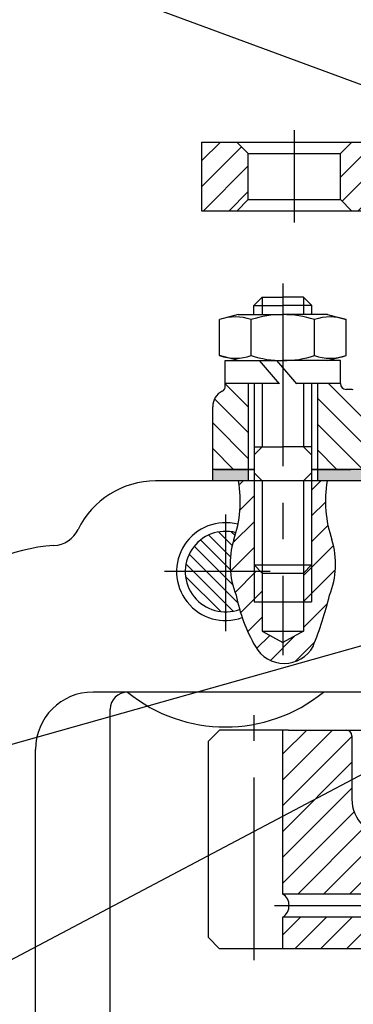
# Model space of a CAD drawing. Extents: x 0 to 1189, y 0 to 841.
# Drawn here: x 103 to 161, y 542 to 713 of the extents above; entities that cross this region are included whole.
import ezdxf

# ---------------------------------------------------------------- set-up
doc = ezdxf.new("R2010")
doc.units = 0
doc.linetypes.add('CENTER', pattern=[50.8, 31.75, -6.35, 6.35, -6.35])
for name, color, linetype in [('AXIS', 6, 'CENTER'), ('HATCH', 1, 'CONTINUOUS'), ('HATCH05', 30, 'CONTINUOUS'), ('OSN_1', 2, 'CONTINUOUS'), ('OSN_2', 3, 'CONTINUOUS'), ('PROK', 250, 'CONTINUOUS'), ('TEXT', 11, 'CONTINUOUS')]:
    doc.layers.add(name, color=color, linetype=linetype)
doc.dimstyles.get("Standard").update_dxf_attribs({"dimtxt": 0.18, "dimasz": 0.18, "dimexe": 0.18, "dimexo": 0.0625, "dimgap": 0.09, "dimtad": 0, "dimtih": 1, "dimtoh": 1, "dimdec": 4, "dimzin": 0, "dimdsep": 46, "dimtxsty": 'Standard', "dimcen": 0.09, "dimadec": 0, "dimazin": 0, "dimtfac": 1, "dimtdec": 4, "dimtofl": 0, "dimtmove": 0, "dimatfit": 3, "dimfxl": 0, "dimtolj": 1, "dimtzin": 0, "dimarcsym": 0})
pattern_1 = [(45, (377.6628, 329.8226), (-2.245064, 2.245064), [])]

msp = doc.modelspace()

# ---------------------------------------------------------------- hatches: boundary and pattern name
at = {"layer": 'HATCH'}
h = msp.add_hatch(dxfattribs=at)
h.set_pattern_fill('ANSI31', color=256, style=0)
h.set_pattern_definition(pattern_1)
h.paths.add_polyline_path([(134.58527, 679.64336), (140.66281, 679.64336), (142.66281, 681.64336), (142.66281, 689.64336), (140.66281, 691.64336), (134.58527, 691.64336)])
h.paths.add_polyline_path([(173.30624, 679.64336, -0.292415524), (175.12178, 678.4823), (179.36874, 669.29148, 0.170187325), (180.28985, 668.34157), (180.68962, 668.14168, -0.254407816), (181.78296, 666.57369), (182.54265, 659.73649, 0.254407816), (183.63599, 658.1685), (185.55723, 657.20787, -0.284079044), (186.66281, 655.41902), (186.66281, 622.65509), (187.10026, 620.46782), (191.66281, 620.46782), (195.66281, 620.46782), (195.66281, 679.65509), (190.66277, 679.65509, -0.765376337), (186.06107, 678.43771), (179.67245, 687.64336), (172.58527, 687.64336), (172.58527, 691.64336), (160.66281, 691.64336), (158.66281, 689.64336), (158.66281, 681.64336), (160.66281, 679.64336)])
h.paths.add_polyline_path([(251.76838, 657.20787), (253.68962, 658.1685, 0.254407816), (254.78296, 659.73649), (255.54265, 666.57369, -0.254407816), (256.63599, 668.14168), (257.03577, 668.34157, 0.170187325), (257.95688, 669.29148), (262.20383, 678.4823, -0.292415524), (264.01937, 679.64336), (272.58527, 679.64336, 0.414213562), (274.58527, 681.64336), (274.58527, 691.54793), (265.58527, 691.54793), (265.58527, 687.64336), (257.65317, 687.64336), (251.26455, 678.43771, -0.765376337), (246.66285, 679.65509), (241.66281, 679.65509), (241.66281, 620.46782), (250.22535, 620.46782), (250.66281, 622.65509), (250.66281, 655.41902, -0.284079044)])
h = msp.add_hatch(dxfattribs=at)
h.set_pattern_fill('ANSI31', color=256, angle=90, style=0)
h.set_pattern_definition([(135, (377.6628, 329.8226), (-2.245064, -2.245064), [])])
h.paths.add_polyline_path([(164.66357, 633.74897), (164.66357, 630.09611, -0.160399441), (164.46794, 629.50199), (163.66281, 628.41193), (163.66281, 623.56145), (165.66281, 621.56145), (173.54186, 621.56145, -0.170137046), (176.66281, 622.65509), (186.66281, 622.65509), (186.66281, 623.59081), (184.66848, 623.59081), (184.66848, 625.59081), (186.66281, 625.59081), (186.66281, 626.77039), (184.66848, 626.77039), (184.66848, 628.77039), (186.66281, 628.77039), (186.66281, 629.65509), (176.66281, 629.65509, -0.174969053), (174.66281, 631.65509), (171.66281, 631.65509), (171.66281, 644.65509), (169.66281, 646.65509), (165.02284, 646.65509, -0.114301918), (164.58317, 646.75693), (160.91365, 648.55325, 0.114301918), (160.47398, 648.65509), (159.66281, 648.65509, -0.414213562), (158.66281, 649.65509), (154.66281, 649.65509), (154.66281, 634.74897), (163.66357, 634.74897, -0.414213562)])
h.paths.add_polyline_path([(142.66281, 649.65509), (138.66281, 649.65509), (138.66281, 649.22477, -0.282872208), (138.11401, 648.33235, 0.282872208), (136.46763, 645.65509), (136.46763, 634.74897), (142.66281, 634.74897)])
h.paths.add_polyline_path([(265.66281, 631.65509), (262.66281, 631.65509, -0.174969053), (260.66281, 629.65509), (250.66281, 629.65509), (250.66281, 628.79768), (252.64943, 628.80281), (252.65459, 626.80281), (250.66281, 626.79768), (250.66281, 625.6181), (252.65763, 625.62324), (252.66279, 623.62325), (250.66281, 623.61809), (250.66281, 622.65509), (260.66281, 622.65509, -0.170137046), (263.78375, 621.56145), (271.66281, 621.56145), (273.66281, 623.56145), (273.66281, 628.41193), (272.85767, 629.50199, -0.160399441), (272.66204, 630.09611), (272.66204, 633.74897, -0.414213562), (273.66204, 634.74897), (283.66281, 634.74897), (294.4899, 634.74897), (294.4899, 640.74897, 0.414213562), (291.4899, 643.74897), (271.58757, 643.74897, -0.214663937), (269.34203, 644.75962), (267.66281, 646.65509), (265.66281, 644.65509)])
h = msp.add_hatch(dxfattribs=at)
h.set_pattern_fill('ANSI31', color=256, style=0)
h.set_pattern_definition(pattern_1)
h.paths.add_polyline_path([(153.66281, 618.15655), (153.66281, 611.71453), (152.25522, 611.71453), (152.25522, 606.6167), (148.66281, 604.69101), (145.07039, 606.6167), (145.07039, 611.71453), (143.66281, 611.71453), (143.66281, 616.99326), (139.55195, 616.99326, 0.073487354), (140.53909, 612.89912, 0.082101373), (143.88368, 603.99636, 0.591597894), (153.91923, 603.99636, 0.036788033), (156.78653, 612.89912, 0.172042292), (157.19614, 622.5182, -0.123919787), (156.34558, 632.74897), (153.66281, 632.74897)])
h.paths.add_polyline_path([(153.66281, 618.15655), (152.25522, 616.74897), (152.25522, 611.71453), (153.66281, 611.71453)], flags=16)
h.paths.add_polyline_path([(143.66281, 611.71453), (145.07039, 611.71453), (145.07039, 616.74897), (144.8261, 616.99326), (143.66281, 616.99326)], flags=16)
h.paths.add_polyline_path([(139.55195, 616.99326), (143.66281, 616.99326), (143.66281, 618.15655), (143.66281, 632.74897), (140.98004, 632.74897, -0.123919787), (140.12948, 622.5182, 0.097324472)])
h = msp.add_hatch(dxfattribs=at)
h.set_pattern_fill('ANSI31', color=256, style=0)
h.set_pattern_definition([(45, (-16.3372, 79.0755), (-2.245064, 2.245064), [])])
h.paths.add_polyline_path([(252.66281, 518.46782), (261.66281, 518.46782), (261.66281, 532.46782), (260.66281, 532.46782), (260.66281, 536.46782), (265.66281, 536.46782, 0.414213562), (266.66281, 537.46782), (266.66281, 546.46782, -0.414213562), (271.66281, 551.46782), (287.66281, 551.46782), (288.66281, 551.46782), (288.66281, 561.96314), (288.66281, 589.46782), (287.66281, 589.46782), (277.66281, 589.46782, 0.414213562), (276.66281, 588.46782), (276.66281, 577.46782, -1), (263.66281, 577.46782), (263.66281, 588.46782, 0.414213562), (262.66281, 589.46782), (250.66281, 589.46782), (250.66281, 589.08082, -0.353000446), (252.66281, 587.46782)])
h.paths.add_polyline_path([(160.66281, 577.46782), (160.66281, 588.46782, 0.414213562), (159.66281, 589.46782), (149.66281, 589.46782), (148.66281, 589.46782), (148.66281, 560.96782), (184.66281, 560.96782), (184.66281, 589.46782), (174.66281, 589.46782, 0.414213562), (173.66281, 588.46782), (173.66281, 577.46782, -1)])
h.paths.add_polyline_path([(184.66281, 553.96782), (184.66281, 556.96782), (148.66281, 556.96782), (148.66281, 551.46782), (149.66281, 551.46782), (165.66281, 551.46782, -0.414213562), (170.66281, 546.46782), (170.66281, 537.46782, 0.414213562), (171.66281, 536.46782), (176.66281, 536.46782), (176.66281, 532.46782), (175.66281, 532.46782), (175.66281, 518.46782), (184.66281, 518.46782), (184.66281, 522.46782)])
at = {"layer": 'HATCH05'}
h = msp.add_hatch(dxfattribs=at)
h.set_pattern_fill('ANSI31', color=256, scale=0.5, angle=90, style=0)
h.set_pattern_definition([(135, (377.6628, 329.8226), (-1.122532, -1.122532), [])])
h.paths.add_polyline_path([(131.69356, 616.99326), (138.69356, 616.99326), (138.69356, 623.99326, 0.414213562)])
h.paths.add_polyline_path([(138.69356, 616.99326), (139.55195, 616.99326, -0.097324472), (140.12948, 622.5182, 0.015369911), (140.50996, 623.75349, 0.065716717), (138.69356, 623.99326)])
h.paths.add_polyline_path([(138.69356, 609.99326, 0.089483988), (141.13972, 610.43458, -0.02176256), (140.53909, 612.89912, -0.073487354), (139.55195, 616.99326), (138.69356, 616.99326)])
h.paths.add_polyline_path([(138.69356, 609.99326), (138.69356, 616.99326), (131.69356, 616.99326, 0.414213562)])
at = {"layer": 'PROK'}
msp.add_hatch(color=256, dxfattribs=at).paths.add_polyline_path([(136.85798, 634.74897), (136.46763, 634.74897), (136.46763, 632.74897), (142.66281, 632.74897), (142.66281, 634.74897)])
h = msp.add_hatch(color=256, dxfattribs=at)
h.paths.add_polyline_path([(294.4899, 632.74897), (294.4899, 634.74897), (283.66281, 634.74897), (273.66281, 634.74897), (273.66281, 632.74897)])
h.paths.add_polyline_path([(163.66281, 632.74897), (163.66281, 634.74897), (154.66281, 634.74897), (154.66281, 632.74897)])

# ---------------------------------------------------------------- linework, layer by layer
at = {"layer": 'AXIS'}
for p, q in [((150.66281, 677.68097), (150.66281, 693.70986)), ((148.66281, 667.0573), (148.66281, 602.45168)), ((138.69356, 626.91682), (138.69356, 606.66981)), ((146.47678, 616.99326), (128.11485, 616.99326)), ((143.66281, 549.47228), (143.66281, 592.07538)), ((147.21536, 558.96782), (191.32621, 558.96782))]:
    msp.add_line(p, q, dxfattribs=at)
at = {"layer": 'OSN_1'}
for p, q in [((134.58527, 679.64336), (134.58527, 691.64336)), ((134.58527, 691.64336), (172.58527, 691.64336)), ((142.66281, 689.64336), (140.66281, 691.64336)), ((158.66281, 689.64336), (160.66281, 691.64336)), ((142.66281, 681.64336), (142.66281, 689.64336)), ((142.66281, 689.64336), (158.66281, 689.64336)), ((158.66281, 681.64336), (158.66281, 689.64336)), ((142.66281, 681.64336), (140.66281, 679.64336)), ((142.66281, 681.64336), (158.66281, 681.64336)), ((158.66281, 681.64336), (160.66281, 679.64336)), ((173.30624, 679.64336), (134.58527, 679.64336)), ((143.64005, 663.2484), (145.07039, 664.67772)), ((145.07039, 664.67772), (148.66281, 664.67772)), ((152.25522, 664.67772), (148.66281, 664.67772)), ((153.68556, 663.2484), (152.25522, 664.67772)), ((143.64005, 661.66862), (143.64005, 663.2484)), ((143.64005, 663.2484), (148.68387, 663.2484)), ((153.68556, 663.2484), (148.64174, 663.2484)), ((153.68556, 661.66862), (153.68556, 663.2484)), ((140.91281, 661.65509), (137.66281, 660.78425)), ((137.66281, 654.53063), (137.66281, 660.78425)), ((140.91281, 661.65509), (148.66281, 661.65509)), ((143.16281, 654.53852), (143.16281, 660.77636)), ((156.41281, 661.65509), (148.66281, 661.65509)), ((154.16281, 654.53852), (154.16281, 660.77636)), ((156.41281, 661.65509), (159.66281, 660.78425)), ((159.66281, 654.53063), (159.66281, 660.78425)), ((140.91281, 653.65979), (137.66281, 654.53063)), ((138.66281, 653.65509), (148.66281, 653.65509)), ((138.66281, 649.22477), (138.66281, 653.65509)), ((148.07463, 649.6397), (144.62539, 653.66094)), ((151.07218, 649.6397), (147.62294, 653.66094)), ((158.66281, 653.65509), (148.66281, 653.65509)), ((156.41281, 653.65979), (159.66281, 654.53063)), ((158.66281, 649.65509), (158.66281, 653.65509)), ((148.06143, 649.65509), (138.66281, 649.65509)), ((142.66281, 649.65509), (142.66281, 632.74897)), ((143.66281, 649.65509), (143.66281, 618.15655)), ((158.66281, 649.65509), (151.05898, 649.65509)), ((153.66281, 649.65509), (153.66281, 618.15655)), ((154.66281, 649.65509), (154.66281, 632.74897)), ((160.47398, 648.65509), (159.66281, 648.65509)), ((136.46763, 632.74897), (136.46763, 645.65509)), ((143.66281, 638.67772), (148.66281, 638.67772)), ((153.66281, 638.67772), (148.66281, 638.67772)), ((143.66281, 634.74897), (136.46763, 634.74897)), ((136.85798, 634.74897), (143.66281, 634.74897)), ((153.66281, 634.74897), (160.46763, 634.74897)), ((163.66357, 634.74897), (153.66281, 634.74897)), ((164.66357, 632.74897), (126.55064, 632.74897)), ((145.07039, 616.74897), (143.66281, 618.15655)), ((143.66281, 618.15655), (153.66281, 618.15655)), ((152.25522, 616.74897), (153.66281, 618.15655)), ((145.07039, 616.74897), (152.25522, 616.74897)), ((145.07039, 616.74897), (145.07039, 606.6167)), ((152.25522, 616.74897), (152.25522, 606.6167)), ((143.66281, 611.71453), (153.66281, 611.71453)), ((145.07039, 606.6167), (152.25522, 606.6167)), ((145.07039, 606.6167), (148.66281, 604.69101)), ((152.25522, 606.6167), (148.66281, 604.69101)), ((163.66281, 596.06337), (115.66281, 596.06337)), ((118.66281, 449.82264), (118.66281, 593.06337)), ((137.66281, 589.46782), (135.66281, 587.46782)), ((149.66281, 589.46782), (137.66281, 589.46782)), ((148.66281, 560.96782), (148.66281, 589.46782)), ((149.66281, 589.46782), (174.66281, 589.46782)), ((135.66281, 587.46782), (135.66281, 553.46782)), ((160.66281, 588.46782), (160.66281, 577.46782)), ((105.66281, 377.40958), (105.66281, 586.06337)), ((184.66281, 560.96782), (148.66281, 560.96782)), ((148.66281, 551.46782), (148.66281, 556.96782)), ((184.66281, 556.96782), (148.66281, 556.96782)), ((135.66281, 553.46782), (137.66281, 551.46782)), ((149.66281, 551.46782), (137.66281, 551.46782)), ((165.66281, 551.46782), (149.66281, 551.46782))]:
    msp.add_line(p, q, dxfattribs=at)
for centre, radius, start, end in [((140.4, 653.04057), 8.21321, 70.356237, 109.4672178), ((148.66281, 644.00334), 17.65174, 71.8392699, 108.1607301), ((156.92561, 653.04057), 8.21321, 70.5327822, 109.643763), ((140.4, 662.27431), 8.21321, 250.5327822, 289.643763), ((148.66281, 671.31153), 17.65174, 251.8392699, 288.1607301), ((156.92561, 662.27431), 8.21321, 250.356237, 289.4672178), ((137.66281, 649.22477), 1, 296.8210647, 0), ((159.66281, 649.65509), 1, 180, 270), ((160.47398, 647.65509), 1, 63.9171273, 90), ((139.46763, 645.65509), 3, 116.8210647, 180), ((126.55064, 617.74897), 15, 90, 154.0567226), ((138.69356, 616.99326), 8.5, 75.265081, 289.9614066), ((108.56609, 626.49859), 5, 273.4344284, 334.0567226), ((138.69356, 616.99326), 7, 74.9604635, 290.4537417), ((110.66281, 591.56145), 30, 93.4344284, 175.7380453), ((115.66281, 586.06337), 10, 90, 180), ((121.66281, 593.06337), 3, 90, 180), ((138.69356, 616.99326), 27, 230.8214865, 309.1785135), ((159.66281, 588.46782), 1, 0, 90), ((167.16281, 577.46782), 6.5, 180, 0), ((147.36941, 558.96782), 2.38178, 302.8906115, 57.1093885)]:
    msp.add_arc(centre, radius, start, end, dxfattribs=at)
at = {"layer": 'OSN_2'}
for p, q in [((145.07039, 664.67772), (145.07039, 661.65509)), ((152.25522, 664.67772), (152.25522, 661.65509)), ((145.07039, 649.65509), (145.07039, 638.67772)), ((152.25522, 649.65509), (152.25522, 638.67772)), ((145.07039, 638.67772), (143.66281, 637.27013)), ((152.25522, 638.67772), (153.66281, 637.27013)), ((145.07039, 632.74897), (143.66281, 634.15655)), ((152.28262, 632.75185), (153.66281, 634.13424)), ((145.07039, 632.74897), (145.07039, 616.74897)), ((152.25522, 632.74897), (152.25522, 616.74897)), ((143.66281, 618.15655), (143.66281, 611.71453)), ((153.66281, 618.15655), (153.66281, 611.71453))]:
    msp.add_line(p, q, dxfattribs=at)
for centre, radius, start, end in [((120.23181, 629.32319), 21.02915, 341.1193517, 9.3756268), ((177.09381, 629.32319), 21.02915, 170.6243732, 198.8806483), ((153.89835, 618.28627), 14.40455, 162.9148977, 201.9618368), ((143.42727, 618.28627), 14.40455, 338.0381632, 17.0851023), ((169.13771, 618.56342), 29.15417, 191.2031193, 209.9772602), ((94.93434, 627.90664), 63.64682, 337.9341982, 346.3615938), ((148.90145, 606.75297), 5.72512, 208.7830607, 331.2169393)]:
    msp.add_arc(centre, radius, start, end, dxfattribs=at)
at = {"layer": 'TEXT'}
for p, q in [((197.29103, 688.66374), (52.14227, 742.26747)), ((166.99911, 605.42029), (52.77336, 573.25805)), ((180.88291, 591.54639), (52.14227, 523.43812))]:
    msp.add_line(p, q, dxfattribs=at)

# ---------------------------------------------------------------- leaders
msp.add_leader([(239.46549, 671.91292), (224.40203, 742.42309), (111.82249, 742.42309)], dimstyle='Standard', override={"dimtxt": 2.5, "dimasz": 5, "dimexe": 1.25, "dimexo": 0.625, "dimgap": 0.625, "dimtad": 1, "dimtih": 0, "dimtoh": 0, "dimzin": 8, "dimcen": 2.5, "dimtofl": 1}, dxfattribs=at)

doc.saveas('drawing.dxf')
